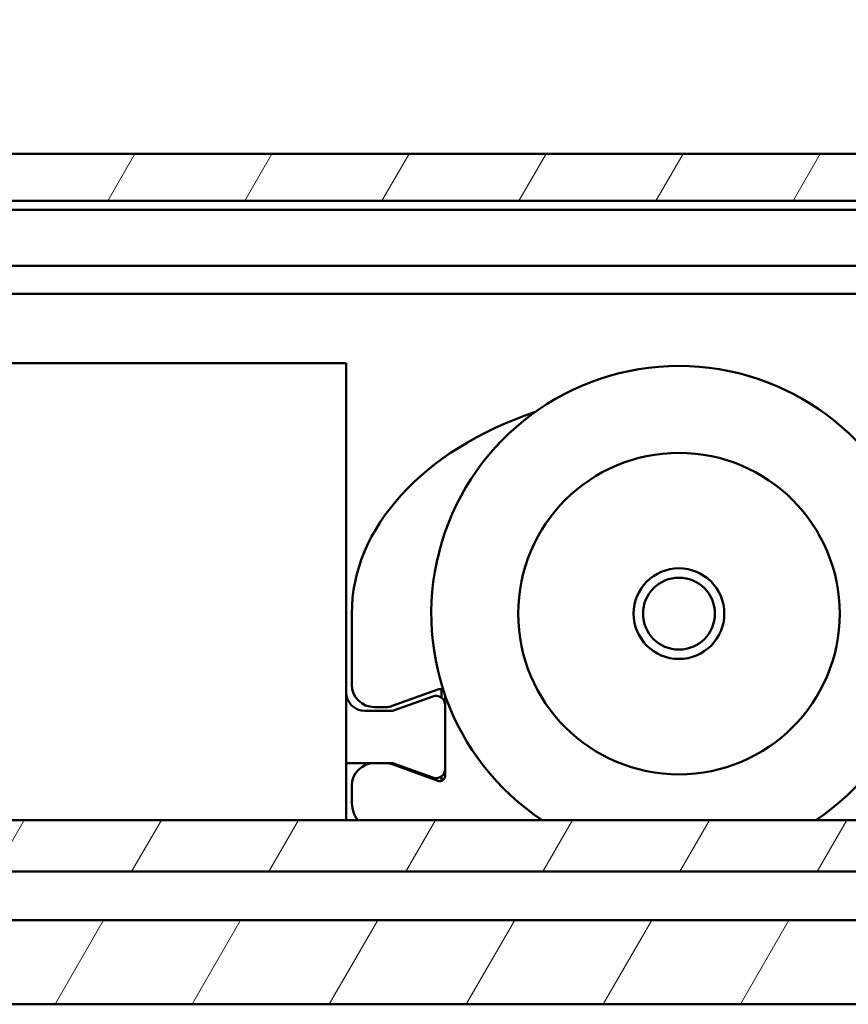
# Model space of a CAD drawing. Units: millimetres. Extents: x -216 to 1160, y -321 to 285.
# Drawn here: x 937 to 959, y 200 to 226 of the extents above; entities that cross this region are included whole.
import ezdxf

# ---------------------------------------------------------------- set-up
doc = ezdxf.new("R2010")
doc.units = ezdxf.units.MM
doc.header["$LTSCALE"] = 0.666667
for name, color, linetype, lineweight in [('Bemaßung (ISO)', 7, 'Continuous', 25), ('Schraffur (ISO)', 7, 'Continuous', 18), ('Sichtbar (ISO)', 7, 'Continuous', 50)]:
    doc.layers.add(name, color=color, linetype=linetype, lineweight=lineweight)
doc.styles.add('Katalog 2010 - Zeichnung', font='plantc.ttf')
doc.dimstyles.new('Homepage', dxfattribs={"dimscale": 0.666667, "dimtxt": 5, "dimasz": 4, "dimexe": 3.175, "dimexo": 0.8, "dimgap": 0.8, "dimtad": 0, "dimtih": 1, "dimtoh": 1, "dimrnd": 1e-08, "dimtxsty": 'Katalog 2010 - Zeichnung', "dimblk": 'Filled-1', "dimcen": 0.09, "dimdle": 10, "dimclrd": 256, "dimclre": 256, "dimclrt": 256, "dimazin": 2, "dimtfac": 0.5, "dimtofl": 0, "dimtmove": 0, "dimatfit": 3, "dimfxl": 1, "dimtolj": 1, "dimlwd": 30, "dimlwe": 30, "dimarcsym": 0})

# ---------------------------------------------------------------- blocks, each defined once
blk = doc.blocks.new('Filled-1')
at = {"color": 0}
for p, q in [((0, 0), (-1, 0.225)), ((-1, 0.225), (-1, -0.225)), ((-1, 0), (0, 0)), ((-1, -0.225), (0, 0))]:
    blk.add_line(p, q, dxfattribs=at)
at = {"color": 0, "flags": 128}
blk.add_lwpolyline([(-1, -0.225), (0, 0), (-1, 0.225), (-1, -0.225)], dxfattribs=at)
at = {"color": 0}
blk.add_solid([(-1, -0.225), (0, 0), (-1, 0.225), (-1, -0.225)], dxfattribs=at)
blk = doc.blocks.new('*D56')
at = {"layer": 'Bemaßung (ISO)', "lineweight": 30}
for p, q in [((783.804, 210.53), (783.804, 252.15)), ((986.482, 210.53), (986.482, 252.15)), ((786.471, 250.034), (881.028, 250.034)), ((983.816, 250.034), (889.258, 250.034))]:
    blk.add_line(p, q, dxfattribs=at)
at = {"layer": 'Defpoints', "color": 0}
for p in [(783.804, 250.034), (783.804, 209.996), (986.482, 209.996)]:
    blk.add_point(p, dxfattribs=at)
at = {"layer": 'Bemaßung (ISO)', "lineweight": 30, "xscale": 2.666666666666666, "yscale": 2.666666666666666, "zscale": 2.666666666666666, "rotation": 180}
blk.add_blockref('Filled-1', (783.804, 250.034), dxfattribs=at)
at = {"layer": 'Bemaßung (ISO)', "lineweight": 30, "xscale": 2.666666666666666, "yscale": 2.666666666666666, "zscale": 2.666666666666666}
blk.add_blockref('Filled-1', (986.482, 250.034), dxfattribs=at)
at = {"layer": 'Bemaßung (ISO)', "lineweight": 35, "insert": (885.143, 250.034), "char_height": 3.3333, "attachment_point": 5, "style": 'Katalog 2010 - Zeichnung'}
blk.add_mtext('\\A1;405', dxfattribs=at)

msp = doc.modelspace()

# ---------------------------------------------------------------- hatches: boundary and pattern name
at = {"layer": 'Schraffur (ISO)'}
h = msp.add_hatch(dxfattribs=at)
h.set_pattern_fill('ANSI31', color=256, scale=25.4, angle=15, style=0)
h.set_pattern_definition([(60, (476.348, -91.2635), (-2.74963, 1.5875), [])])
h.paths.add_polyline_path([(647.39202, 222.29627), (647.39202, 221.03617), (1027.50274, 221.03617), (1027.50274, 222.29627)])
h.paths.add_polyline_path([(644.39202, 221.03617), (644.39202, 222.29627), (531.86763, 222.29627), (531.86763, 221.03617)])
h.paths.add_polyline_path([(647.39202, 204.47217), (647.39202, 203.09608), (1027.50274, 203.09608), (1027.50274, 204.47217)])
h.paths.add_polyline_path([(647.39202, 201.79628), (647.39202, 199.54628), (1027.50274, 199.54628), (1027.50274, 201.79628)])
h.paths.add_polyline_path([(644.39202, 203.09608), (644.39202, 204.47217), (531.86763, 204.47217), (531.86763, 203.09608)])
h.paths.add_polyline_path([(644.39202, 199.54628), (644.39202, 201.79628), (531.86763, 201.79628), (531.86763, 199.54628)])

# ---------------------------------------------------------------- linework, layer by layer
at = {"layer": 'Sichtbar (ISO)'}
for p, q in [((647.39202, 222.29627), (1027.50274, 222.29627)), ((1027.50274, 221.03617), (647.39202, 221.03617)), ((974.62434, 220.79627), (884.70274, 220.79627)), ((884.70274, 219.29627), (987.82774, 219.29627)), ((886.45274, 218.54627), (983.099, 218.54627)), ((945.32941, 216.69627), (799.32941, 216.69627)), ((945.32941, 216.69627), (945.32941, 216.66249)), ((945.32941, 216.66249), (945.32941, 216.20915)), ((945.32941, 216.20915), (945.32941, 204.47217)), ((945.47941, 209.99627), (945.47941, 208.09627)), ((946.56226, 207.52642), (947.77811, 207.96895)), ((947.87941, 207.828), (947.87941, 207.74881)), ((947.3939, 207.69272), (946.62083, 207.41134)), ((947.3939, 207.69272), (947.6439, 207.78371)), ((947.97941, 207.79897), (947.97941, 205.66453)), ((946.53533, 207.39627), (945.82941, 207.39627)), ((946.07941, 207.49627), (946.39125, 207.49627)), ((945.82941, 205.99627), (946.07941, 205.99627)), ((946.39125, 205.99627), (946.07941, 205.99627)), ((946.39125, 205.99627), (946.53533, 205.99627)), ((947.77811, 205.52358), (946.56226, 205.96611)), ((946.62083, 205.98119), (947.3939, 205.69982)), ((947.6439, 205.60882), (947.3939, 205.69982)), ((947.87941, 205.64373), (947.87941, 205.52311)), ((945.47941, 205.39627), (945.47941, 204.99627)), ((647.39202, 204.47217), (1027.50274, 204.47217)), ((1027.50274, 203.09608), (647.39202, 203.09608)), ((647.39202, 201.79628), (1027.50274, 201.79628)), ((1027.50274, 199.54628), (647.39202, 199.54628))]:
    msp.add_line(p, q, dxfattribs=at)
for radius in [4.3, 1.2125, 0.96132]:
    msp.add_circle((954.22941, 209.99627), radius, dxfattribs=at)
for centre, radius, start, end in [((954.22941, 209.99627), 6.625, 303.506151, 236.493849), ((946.07941, 208.09627), 0.6, 180, 270), ((945.82941, 207.89627), 0.5, 180, 270), ((947.82941, 207.828), 0.15, 46.513713, 110), ((947.72941, 207.54879), 0.25, 0, 110), ((946.39125, 207.99627), 0.5, 270, 290), ((946.53533, 207.64627), 0.25, 270, 290), ((946.07941, 205.39627), 0.6, 90, 180), ((946.39125, 205.49627), 0.5, 70, 90), ((946.53533, 205.74627), 0.25, 70, 90), ((947.72941, 205.84375), 0.25, 250, 0), ((947.82941, 205.66453), 0.15, 250, 0), ((946.47941, 204.99627), 1, 180, 211.607741)]:
    msp.add_arc(centre, radius, start, end, dxfattribs=at)
msp.add_ellipse((954.22941, 209.99627), major_axis=(-8.75, 0), ratio=0.68571429, start_param=5.1691635, end_param=6.28318531, dxfattribs=at)
msp.add_open_spline([(947.87941, 207.828), (947.87941, 207.87548), (947.87941, 207.9233), (947.87941, 207.96942)], degree=3, dxfattribs=at)
msp.add_open_spline([(945.32941, 205.99627), (945.32941, 205.99627), (945.34, 205.99627), (945.37479, 205.99627), (945.40702, 205.99627), (945.53296, 205.99627), (945.69297, 205.99627), (945.82941, 205.99627)], degree=3, knots=[0.472246241, 0.472246241, 0.472246241, 0.472246241, 0.505841646, 0.505841646, 0.542412796, 0.542412796, 0.642674006, 0.642674006, 0.642674006, 0.642674006], dxfattribs=at)

# ---------------------------------------------------------------- dimensions: what is measured, and where the dimension line sits
at = {"layer": 'Bemaßung (ISO)', "lineweight": 35}
dim = msp.add_linear_dim(base=(783.80441, 250.03379), p1=(986.48241, 209.99627), p2=(783.80441, 209.99627), angle=180, dimstyle='Homepage', override={"dimtih": 0, "dimtoh": 0, "dimdec": 0, "dimlfac": 2, "dimtp": 0, "dimtm": 0, "dimtdec": 0, "dimatfit": 1}, dxfattribs=at)
dim.commit()
dim.dimension.update_dxf_attribs({"geometry": '*D56', "text_midpoint": (885.14341, 250.03379), "dimtype": 160})

doc.saveas('drawing.dxf')
